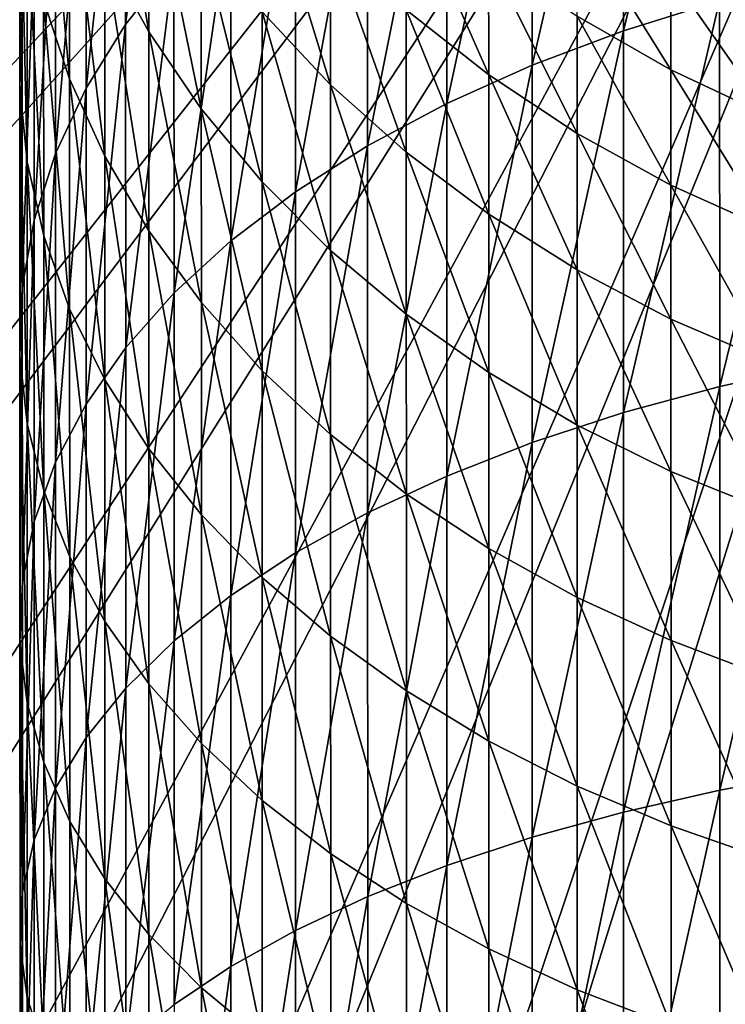
# Model space of a CAD drawing. Extents: x -22 to 78, y -176 to 22.
# Drawn here: x -10 to -5, y -19 to -11 of the extents above; entities that cross this region are included whole.
import ezdxf

# ---------------------------------------------------------------- set-up
doc = ezdxf.new("R2010")
doc.units = 0
for name, color, linetype in [('L2', 7, 'CONTINUOUS'), ('L3', 7, 'CONTINUOUS'), ('L6', 7, 'CONTINUOUS')]:
    doc.layers.add(name, color=color, linetype=linetype)

msp = doc.modelspace()

# ---------------------------------------------------------------- linework, layer by layer
at = {"layer": 'L2', "color": 7}
for points in [[(0, 0, 116.9), (-18.38882, -12.0769, 116.9), (-19.35893, -10.4514, 116.9)], [(0, 0, 121.4), (-19.35893, -10.4514, 121.4), (-18.38882, -12.0769, 121.4)], [(0, 0, 116.9), (-17.28256, -13.61298, 116.9), (-18.38882, -12.0769, 116.9)], [(-18.38882, -12.0769, 121.4), (-17.28256, -13.61298, 121.4), (0, 0, 121.4)], [(-16.04834, -15.04828, 116.9), (-17.28256, -13.61298, 116.9), (0, 0, 116.9)], [(0, 0, 121.4), (-17.28256, -13.61298, 121.4), (-16.04834, -15.04828, 121.4)], [(0, 0, 116.9), (-14.69531, -16.37217, 116.9), (-16.04834, -15.04828, 116.9)], [(0, 0, 121.4), (-16.04834, -15.04828, 121.4), (-14.69531, -16.37217, 121.4)], [(0, 0, 116.9), (-13.23348, -17.57484, 116.9), (-14.69531, -16.37217, 116.9)], [(-14.69531, -16.37217, 121.4), (-13.23348, -17.57484, 121.4), (0, 0, 121.4)], [(-11.67368, -18.64739, 116.9), (-13.23348, -17.57484, 116.9), (0, 0, 116.9)], [(0, 0, 121.4), (-13.23348, -17.57484, 121.4), (-11.67368, -18.64739, 121.4)], [(0, 0, 116.9), (-10.02744, -19.58189, 116.9), (-11.67368, -18.64739, 116.9)], [(0, 0, 121.4), (-11.67368, -18.64739, 121.4), (-10.02744, -19.58189, 121.4)], [(0, 0, 116.9), (-8.306969, -20.37141, 116.9), (-10.02744, -19.58189, 116.9)], [(-10.02744, -19.58189, 121.4), (-8.306969, -20.37141, 121.4), (0, 0, 121.4)], [(-6.524994, -21.0101, 116.9), (-8.306969, -20.37141, 116.9), (0, 0, 116.9)], [(0, 0, 121.4), (-8.306969, -20.37141, 121.4), (-6.524994, -21.0101, 121.4)], [(0, 0, 116.9), (-4.694711, -21.49325, 116.9), (-6.524994, -21.0101, 116.9)], [(0, 0, 121.4), (-6.524994, -21.0101, 121.4), (-4.694711, -21.49325, 121.4)], [(-10.02744, -19.58189, 116.9), (-10.02744, -19.58189, 121.4), (-11.67368, -18.64739, 121.4)], [(-10.02744, -19.58189, 116.9), (-11.67368, -18.64739, 121.4), (-11.67368, -18.64739, 116.9)]]:
    msp.add_3dface(points, dxfattribs=at)
at = {"layer": 'L3', "color": 7}
for points in [[(-5.57126, -10.99014, 300.6509), (-4.786027, -7.763171, 298.8947), (-5.571637, -8.037279, 298.5426)], [(-4.785646, -10.74604, 301.0244), (-4.786027, -7.763171, 298.8947), (-5.57126, -10.99014, 300.6509)], [(-9.633229, -10.93994, 294.8139), (-9.239115, -7.918733, 293.3194), (-9.633545, -8.469269, 292.7214)], [(-9.238793, -10.44067, 295.4554), (-9.239115, -7.918733, 293.3194), (-9.633229, -10.93994, 294.8139)], [(-6.315611, -11.27027, 300.2223), (-5.571637, -8.037279, 298.5426), (-6.315984, -8.351848, 298.1386)], [(-5.57126, -10.99014, 300.6509), (-5.571637, -8.037279, 298.5426), (-6.315611, -11.27027, 300.2223)], [(-7.013189, -11.58436, 299.7417), (-6.315984, -8.351848, 298.1386), (-7.013557, -8.704552, 297.6855)], [(-6.315611, -11.27027, 300.2223), (-6.315984, -8.351848, 298.1386), (-7.013189, -11.58436, 299.7417)], [(-9.956331, -11.45819, 294.1482), (-9.633545, -8.469269, 292.7214), (-9.956641, -9.040727, 292.1007)], [(-9.633229, -10.93994, 294.8139), (-9.633545, -8.469269, 292.7214), (-9.956331, -11.45819, 294.1482)], [(-10.4961, -11.4495, 289.4841), (-10.47701, -8.752669, 288.0636), (-10.49636, -9.41722, 287.4518)], [(-10.47674, -10.83774, 290.1487), (-10.47701, -8.752669, 288.0636), (-10.4961, -11.4495, 289.4841)], [(-7.658829, -11.93008, 299.2127), (-7.013557, -8.704552, 297.6855), (-7.659191, -9.092779, 297.1869)], [(-7.013189, -11.58436, 299.7417), (-7.013557, -8.704552, 297.6855), (-7.658829, -11.93008, 299.2127)], [(-9.803968, -10.34522, 283.0906), (-9.80416, -8.844684, 280.9889), (-9.444718, -10.99937, 282.5814)], [(-9.444718, -10.99937, 282.5814), (-9.80416, -8.844684, 280.9889), (-9.444905, -9.538654, 280.5355)], [(-10.30234, -10.73769, 286.2362), (-10.30257, -8.976049, 284.1563), (-10.09041, -11.38383, 285.6414)], [(-10.09041, -11.38383, 285.6414), (-10.30257, -8.976049, 284.1563), (-10.09063, -9.669105, 283.6168)], [(-10.20571, -11.99157, 293.4629), (-9.956641, -9.040727, 292.1007), (-10.20601, -9.628875, 291.4618)], [(-9.956331, -11.45819, 294.1482), (-9.956641, -9.040727, 292.1007), (-10.20571, -11.99157, 293.4629)], [(-8.24775, -12.30487, 298.6391), (-7.659191, -9.092779, 297.1869), (-8.248107, -9.513654, 296.6462)], [(-7.658829, -11.93008, 299.2127), (-7.659191, -9.092779, 297.1869), (-8.24775, -12.30487, 298.6391)], [(-10.4961, -11.4495, 289.4841), (-10.49636, -9.41722, 287.4518), (-10.43775, -12.06012, 288.8208)], [(-10.43775, -12.06012, 288.8208), (-10.49636, -9.41722, 287.4518), (-10.438, -10.08053, 286.8412)], [(-9.444718, -10.99937, 282.5814), (-9.444905, -9.538654, 280.5355), (-9.015534, -11.62673, 282.093)], [(-9.015534, -11.62673, 282.093), (-9.444905, -9.538654, 280.5355), (-9.015716, -10.2042, 280.1007)], [(-8.775593, -12.70596, 298.0253), (-8.248107, -9.513654, 296.6462), (-8.775944, -9.964061, 296.0676)], [(-8.24775, -12.30487, 298.6391), (-8.248107, -9.513654, 296.6462), (-8.775593, -12.70596, 298.0253)], [(-10.37951, -12.53614, 292.7633), (-10.20601, -9.628875, 291.4618), (-10.37981, -10.22936, 290.8095)], [(-10.20571, -11.99157, 293.4629), (-10.20601, -9.628875, 291.4618), (-10.37951, -12.53614, 292.7633)], [(-8.519774, -10.83639, 279.6876), (-8.51993, -9.615195, 277.6382), (-7.960749, -11.43055, 279.2994)], [(-7.960749, -11.43055, 279.2994), (-8.51993, -9.615195, 277.6382), (-7.960901, -10.23938, 277.3003)], [(-10.09041, -11.38383, 285.6414), (-10.09063, -9.669105, 283.6168), (-9.803754, -12.01417, 285.0611)], [(-9.803754, -12.01417, 285.0611), (-10.09063, -9.669105, 283.6168), (-9.803968, -10.34522, 283.0906)], [(-7.342929, -10.81899, 276.9866), (-7.343056, -9.8209, 274.945), (-6.670587, -11.34973, 276.6994)], [(-6.670587, -11.34973, 276.6994), (-7.343056, -9.8209, 274.945), (-6.670712, -10.37355, 274.7025)], [(-9.238449, -13.13037, 297.3758), (-8.775944, -9.964061, 296.0676), (-9.238793, -10.44067, 295.4554)], [(-8.775593, -12.70596, 298.0253), (-8.775944, -9.964061, 296.0676), (-9.238449, -13.13037, 297.3758)], [(-5.183296, -10.53302, 272.2998), (-5.183374, -9.922946, 270.2505), (-4.379136, -10.9225, 272.166)], [(-4.379136, -10.9225, 272.166), (-5.183374, -9.922946, 270.2505), (-4.379213, -10.32214, 270.1494)], [(-10.43775, -12.06012, 288.8208), (-10.438, -10.08053, 286.8412), (-10.3021, -12.66507, 288.1636)], [(-10.3021, -12.66507, 288.1636), (-10.438, -10.08053, 286.8412), (-10.30234, -10.73769, 286.2362)], [(-5.948978, -10.87123, 274.4842), (-5.949079, -10.0796, 272.4554), (-5.183197, -11.31024, 274.2916)], [(-5.183197, -11.31024, 274.2916), (-5.949079, -10.0796, 272.4554), (-5.183296, -10.53302, 272.2998)], [(-9.015534, -11.62673, 282.093), (-9.015716, -10.2042, 280.1007), (-8.519597, -12.22265, 281.6292)], [(-8.519597, -12.22265, 281.6292), (-9.015716, -10.2042, 280.1007), (-8.519774, -10.83639, 279.6876)], [(-10.47646, -13.08786, 292.0544), (-10.37981, -10.22936, 290.8095), (-10.47674, -10.83774, 290.1487)], [(-10.37951, -12.53614, 292.7633), (-10.37981, -10.22936, 290.8095), (-10.47646, -13.08786, 292.0544)], [(-7.960749, -11.43055, 279.2994), (-7.960901, -10.23938, 277.3003), (-7.34278, -11.98227, 278.9388)], [(-7.34278, -11.98227, 278.9388), (-7.960901, -10.23938, 277.3003), (-7.342929, -10.81899, 276.9866)], [(-9.803754, -12.01417, 285.0611), (-9.803968, -10.34522, 283.0906), (-9.44451, -12.62405, 284.4996)], [(-9.44451, -12.62405, 284.4996), (-9.803968, -10.34522, 283.0906), (-9.444718, -10.99937, 282.5814)], [(-9.632892, -13.57498, 296.6953), (-9.238793, -10.44067, 295.4554), (-9.633229, -10.93994, 294.8139)], [(-9.238449, -13.13037, 297.3758), (-9.238793, -10.44067, 295.4554), (-9.632892, -13.57498, 296.6953)], [(-6.670587, -11.34973, 276.6994), (-6.670712, -10.37355, 274.7025), (-5.948856, -11.82768, 276.4407)], [(-5.948856, -11.82768, 276.4407), (-6.670712, -10.37355, 274.7025), (-5.948978, -10.87123, 274.4842)], [(-5.183197, -11.31024, 274.2916), (-5.183296, -10.53302, 272.2998), (-4.379038, -11.68734, 274.1261)], [(-4.379038, -11.68734, 274.1261), (-5.183296, -10.53302, 272.2998), (-4.379136, -10.9225, 272.166)], [(-4.785243, -13.89459, 302.9005), (-3.964586, -10.53978, 301.3399), (-4.785646, -10.74604, 301.0244)], [(-3.96418, -13.71509, 303.232), (-3.964586, -10.53978, 301.3399), (-4.785243, -13.89459, 302.9005)], [(-10.3021, -12.66507, 288.1636), (-10.30234, -10.73769, 286.2362), (-10.09017, -13.25989, 287.5175)], [(-10.09017, -13.25989, 287.5175), (-10.30234, -10.73769, 286.2362), (-10.09041, -11.38383, 285.6414)], [(-5.570861, -14.10701, 302.5082), (-4.785646, -10.74604, 301.0244), (-5.57126, -10.99014, 300.6509)], [(-4.785243, -13.89459, 302.9005), (-4.785646, -10.74604, 301.0244), (-5.570861, -14.10701, 302.5082)], [(-10.49582, -13.64266, 291.3416), (-10.47674, -10.83774, 290.1487), (-10.4961, -11.4495, 289.4841)], [(-10.47646, -13.08786, 292.0544), (-10.47674, -10.83774, 290.1487), (-10.49582, -13.64266, 291.3416)], [(-8.519597, -12.22265, 281.6292), (-8.519774, -10.83639, 279.6876), (-7.960576, -12.78272, 281.1932)], [(-7.960576, -12.78272, 281.1932), (-8.519774, -10.83639, 279.6876), (-7.960749, -11.43055, 279.2994)], [(-7.34278, -11.98227, 278.9388), (-7.342929, -10.81899, 276.9866), (-6.670442, -12.48747, 278.6087)], [(-6.670442, -12.48747, 278.6087), (-7.342929, -10.81899, 276.9866), (-6.670587, -11.34973, 276.6994)], [(-5.948856, -11.82768, 276.4407), (-5.948978, -10.87123, 274.4842), (-5.183077, -12.24928, 276.2124)], [(-5.183077, -12.24928, 276.2124), (-5.948978, -10.87123, 274.4842), (-5.183197, -11.31024, 274.2916)], [(-9.956002, -14.03647, 295.989), (-9.633229, -10.93994, 294.8139), (-9.956331, -11.45819, 294.1482)], [(-9.632892, -13.57498, 296.6953), (-9.633229, -10.93994, 294.8139), (-9.956002, -14.03647, 295.989)], [(-9.44451, -12.62405, 284.4996), (-9.444718, -10.99937, 282.5814), (-9.015332, -13.20894, 283.9611)], [(-9.015332, -13.20894, 283.9611), (-9.444718, -10.99937, 282.5814), (-9.015534, -11.62673, 282.093)], [(-6.315217, -14.35079, 302.0579), (-5.57126, -10.99014, 300.6509), (-6.315611, -11.27027, 300.2223)], [(-5.570861, -14.10701, 302.5082), (-5.57126, -10.99014, 300.6509), (-6.315217, -14.35079, 302.0579)], [(-7.0128, -14.62412, 301.553), (-6.315611, -11.27027, 300.2223), (-7.013189, -11.58436, 299.7417)], [(-6.315217, -14.35079, 302.0579), (-6.315611, -11.27027, 300.2223), (-7.0128, -14.62412, 301.553)], [(-5.183077, -12.24928, 276.2124), (-5.183197, -11.31024, 274.2916), (-4.37892, -12.61143, 276.0164)], [(-4.37892, -12.61143, 276.0164), (-5.183197, -11.31024, 274.2916), (-4.379038, -11.68734, 274.1261)], [(-10.09017, -13.25989, 287.5175), (-10.09041, -11.38383, 285.6414), (-9.803521, -13.84015, 286.8871)], [(-9.803521, -13.84015, 286.8871), (-10.09041, -11.38383, 285.6414), (-9.803754, -12.01417, 285.0611)], [(-6.670442, -12.48747, 278.6087), (-6.670587, -11.34973, 276.6994), (-5.948713, -12.94242, 278.3114)], [(-5.948713, -12.94242, 278.3114), (-6.670587, -11.34973, 276.6994), (-5.948856, -11.82768, 276.4407)], [(-10.49582, -13.64266, 291.3416), (-10.4961, -11.4495, 289.4841), (-10.43747, -14.19642, 290.6302)], [(-10.43747, -14.19642, 290.6302), (-10.4961, -11.4495, 289.4841), (-10.43775, -12.06012, 288.8208)], [(-10.20539, -14.51145, 295.2621), (-9.956331, -11.45819, 294.1482), (-10.20571, -11.99157, 293.4629)], [(-9.956002, -14.03647, 295.989), (-9.956331, -11.45819, 294.1482), (-10.20539, -14.51145, 295.2621)], [(-7.960576, -12.78272, 281.1932), (-7.960749, -11.43055, 279.2994), (-7.342611, -13.30279, 280.7883)], [(-7.342611, -13.30279, 280.7883), (-7.960749, -11.43055, 279.2994), (-7.34278, -11.98227, 278.9388)], [(-9.015332, -13.20894, 283.9611), (-9.015534, -11.62673, 282.093), (-8.5194, -13.76452, 283.4497)], [(-8.5194, -13.76452, 283.4497), (-9.015534, -11.62673, 282.093), (-8.519597, -12.22265, 281.6292)], [(-7.658445, -14.92497, 300.9972), (-7.013189, -11.58436, 299.7417), (-7.658829, -11.93008, 299.2127)], [(-7.0128, -14.62412, 301.553), (-7.013189, -11.58436, 299.7417), (-7.658445, -14.92497, 300.9972)], [(-5.948713, -12.94242, 278.3114), (-5.948856, -11.82768, 276.4407), (-5.182937, -13.34374, 278.0492)], [(-5.182937, -13.34374, 278.0492), (-5.948856, -11.82768, 276.4407), (-5.183077, -12.24928, 276.2124)], [(-8.247373, -15.25112, 300.3947), (-7.658829, -11.93008, 299.2127), (-8.24775, -12.30487, 298.6391)], [(-7.658445, -14.92497, 300.9972), (-7.658829, -11.93008, 299.2127), (-8.247373, -15.25112, 300.3947)], [(-10.3792, -14.99638, 294.5199), (-10.20571, -11.99157, 293.4629), (-10.37951, -12.53614, 292.7633)], [(-10.20539, -14.51145, 295.2621), (-10.20571, -11.99157, 293.4629), (-10.3792, -14.99638, 294.5199)], [(-9.803521, -13.84015, 286.8871), (-9.803754, -12.01417, 285.0611), (-9.444283, -14.40158, 286.2772)], [(-9.444283, -14.40158, 286.2772), (-9.803754, -12.01417, 285.0611), (-9.44451, -12.62405, 284.4996)], [(-7.342611, -13.30279, 280.7883), (-7.34278, -11.98227, 278.9388), (-6.670277, -13.77901, 280.4176)], [(-6.670277, -13.77901, 280.4176), (-7.34278, -11.98227, 278.9388), (-6.670442, -12.48747, 278.6087)], [(-10.43747, -14.19642, 290.6302), (-10.43775, -12.06012, 288.8208), (-10.30183, -14.74504, 289.9253)], [(-10.30183, -14.74504, 289.9253), (-10.43775, -12.06012, 288.8208), (-10.3021, -12.66507, 288.1636)], [(-8.5194, -13.76452, 283.4497), (-8.519597, -12.22265, 281.6292), (-7.960384, -14.28667, 282.9689)], [(-7.960384, -14.28667, 282.9689), (-8.519597, -12.22265, 281.6292), (-7.960576, -12.78272, 281.1932)], [(-5.182937, -13.34374, 278.0492), (-5.183077, -12.24928, 276.2124), (-4.378782, -13.68847, 277.8239)], [(-4.378782, -13.68847, 277.8239), (-5.183077, -12.24928, 276.2124), (-4.37892, -12.61143, 276.0164)], [(-8.775223, -15.60015, 299.7499), (-8.24775, -12.30487, 298.6391), (-8.775593, -12.70596, 298.0253)], [(-8.247373, -15.25112, 300.3947), (-8.24775, -12.30487, 298.6391), (-8.775223, -15.60015, 299.7499)], [(-10.47615, -15.48769, 293.7679), (-10.37951, -12.53614, 292.7633), (-10.47646, -13.08786, 292.0544)], [(-10.3792, -14.99638, 294.5199), (-10.37951, -12.53614, 292.7633), (-10.47615, -15.48769, 293.7679)], [(-6.670277, -13.77901, 280.4176), (-6.670442, -12.48747, 278.6087), (-5.948551, -14.20785, 280.0838)], [(-5.948551, -14.20785, 280.0838), (-6.670442, -12.48747, 278.6087), (-5.948713, -12.94242, 278.3114)], [(-10.30183, -14.74504, 289.9253), (-10.3021, -12.66507, 288.1636), (-10.08991, -15.28446, 289.2322)], [(-10.08991, -15.28446, 289.2322), (-10.3021, -12.66507, 288.1636), (-10.09017, -13.25989, 287.5175)], [(-9.444283, -14.40158, 286.2772), (-9.44451, -12.62405, 284.4996), (-9.01511, -14.94001, 285.6922)], [(-9.01511, -14.94001, 285.6922), (-9.44451, -12.62405, 284.4996), (-9.015332, -13.20894, 283.9611)], [(-9.238086, -15.96948, 299.0675), (-8.775593, -12.70596, 298.0253), (-9.238449, -13.13037, 297.3758)], [(-8.775223, -15.60015, 299.7499), (-8.775593, -12.70596, 298.0253), (-9.238086, -15.96948, 299.0675)], [(-7.960384, -14.28667, 282.9689), (-7.960576, -12.78272, 281.1932), (-7.342423, -14.77153, 282.5225)], [(-7.342423, -14.77153, 282.5225), (-7.960576, -12.78272, 281.1932), (-7.342611, -13.30279, 280.7883)], [(-5.948551, -14.20785, 280.0838), (-5.948713, -12.94242, 278.3114), (-5.182778, -14.58614, 279.7893)], [(-5.182778, -14.58614, 279.7893), (-5.948713, -12.94242, 278.3114), (-5.182937, -13.34374, 278.0492)], [(-10.49552, -15.98172, 293.0117), (-10.47646, -13.08786, 292.0544), (-10.49582, -13.64266, 291.3416)], [(-10.47615, -15.48769, 293.7679), (-10.47646, -13.08786, 292.0544), (-10.49552, -15.98172, 293.0117)], [(-9.632536, -16.35637, 298.3527), (-9.238449, -13.13037, 297.3758), (-9.632892, -13.57498, 296.6953)], [(-9.238086, -15.96948, 299.0675), (-9.238449, -13.13037, 297.3758), (-9.632536, -16.35637, 298.3527)], [(-9.01511, -14.94001, 285.6922), (-9.015332, -13.20894, 283.9611), (-8.519184, -15.45145, 285.1366)], [(-8.519184, -15.45145, 285.1366), (-9.015332, -13.20894, 283.9611), (-8.5194, -13.76452, 283.4497)], [(-10.08991, -15.28446, 289.2322), (-10.09017, -13.25989, 287.5175), (-9.803269, -15.81069, 288.556)], [(-9.803269, -15.81069, 288.556), (-10.09017, -13.25989, 287.5175), (-9.803521, -13.84015, 286.8871)], [(-7.342423, -14.77153, 282.5225), (-7.342611, -13.30279, 280.7883), (-6.670093, -15.2155, 282.1137)], [(-6.670093, -15.2155, 282.1137), (-7.342611, -13.30279, 280.7883), (-6.670277, -13.77901, 280.4176)], [(-5.182778, -14.58614, 279.7893), (-5.182937, -13.34374, 278.0492), (-4.378626, -14.91108, 279.5363)], [(-4.378626, -14.91108, 279.5363), (-5.182937, -13.34374, 278.0492), (-4.378782, -13.68847, 277.8239)], [(-9.955653, -16.75797, 297.6107), (-9.632892, -13.57498, 296.6953), (-9.956002, -14.03647, 295.989)], [(-9.632536, -16.35637, 298.3527), (-9.632892, -13.57498, 296.6953), (-9.955653, -16.75797, 297.6107)], [(-10.49552, -15.98172, 293.0117), (-10.49582, -13.64266, 291.3416), (-10.43718, -16.47484, 292.2569)], [(-10.43718, -16.47484, 292.2569), (-10.49582, -13.64266, 291.3416), (-10.43747, -14.19642, 290.6302)], [(-4.784822, -17.18731, 304.5102), (-3.96418, -13.71509, 303.232), (-4.785243, -13.89459, 302.9005)], [(-3.963755, -17.0358, 304.8554), (-3.96418, -13.71509, 303.232), (-4.784822, -17.18731, 304.5102)], [(-8.519184, -15.45145, 285.1366), (-8.5194, -13.76452, 283.4497), (-7.960173, -15.93211, 284.6144)], [(-7.960173, -15.93211, 284.6144), (-8.5194, -13.76452, 283.4497), (-7.960384, -14.28667, 282.9689)], [(-6.670093, -15.2155, 282.1137), (-6.670277, -13.77901, 280.4176), (-5.948371, -15.61531, 281.7456)], [(-5.948371, -15.61531, 281.7456), (-6.670277, -13.77901, 280.4176), (-5.948551, -14.20785, 280.0838)], [(-9.803269, -15.81069, 288.556), (-9.803521, -13.84015, 286.8871), (-9.444037, -16.31983, 287.9018)], [(-9.444037, -16.31983, 287.9018), (-9.803521, -13.84015, 286.8871), (-9.444283, -14.40158, 286.2772)], [(-5.570444, -17.36661, 304.1017), (-4.785243, -13.89459, 302.9005), (-5.570861, -14.10701, 302.5082)], [(-4.784822, -17.18731, 304.5102), (-4.785243, -13.89459, 302.9005), (-5.570444, -17.36661, 304.1017)], [(-10.20505, -17.17129, 296.847), (-9.956002, -14.03647, 295.989), (-10.20539, -14.51145, 295.2621)], [(-9.955653, -16.75797, 297.6107), (-9.956002, -14.03647, 295.989), (-10.20505, -17.17129, 296.847)], [(-6.314805, -17.57237, 303.6328), (-5.570861, -14.10701, 302.5082), (-6.315217, -14.35079, 302.0579)], [(-5.570444, -17.36661, 304.1017), (-5.570861, -14.10701, 302.5082), (-6.314805, -17.57237, 303.6328)], [(-10.43718, -16.47484, 292.2569), (-10.43747, -14.19642, 290.6302), (-10.30155, -16.96337, 291.5091)], [(-10.30155, -16.96337, 291.5091), (-10.43747, -14.19642, 290.6302), (-10.30183, -14.74504, 289.9253)], [(-5.948371, -15.61531, 281.7456), (-5.948551, -14.20785, 280.0838), (-5.182601, -15.96799, 281.4208)], [(-5.182601, -15.96799, 281.4208), (-5.948551, -14.20785, 280.0838), (-5.182778, -14.58614, 279.7893)], [(-7.960173, -15.93211, 284.6144), (-7.960384, -14.28667, 282.9689), (-7.342218, -16.37845, 284.1294)], [(-7.342218, -16.37845, 284.1294), (-7.960384, -14.28667, 282.9689), (-7.342423, -14.77153, 282.5225)], [(-7.012393, -17.80307, 303.1071), (-6.315217, -14.35079, 302.0579), (-7.0128, -14.62412, 301.553)], [(-6.314805, -17.57237, 303.6328), (-6.315217, -14.35079, 302.0579), (-7.012393, -17.80307, 303.1071)], [(-9.444037, -16.31983, 287.9018), (-9.444283, -14.40158, 286.2772), (-9.014872, -16.80811, 287.2744)], [(-9.014872, -16.80811, 287.2744), (-9.444283, -14.40158, 286.2772), (-9.01511, -14.94001, 285.6922)], [(-10.37886, -17.59328, 296.0673), (-10.20539, -14.51145, 295.2621), (-10.3792, -14.99638, 294.5199)], [(-10.20505, -17.17129, 296.847), (-10.20539, -14.51145, 295.2621), (-10.37886, -17.59328, 296.0673)], [(-7.658045, -18.057, 302.5284), (-7.0128, -14.62412, 301.553), (-7.658445, -14.92497, 300.9972)], [(-7.012393, -17.80307, 303.1071), (-7.0128, -14.62412, 301.553), (-7.658045, -18.057, 302.5284)], [(-5.182601, -15.96799, 281.4208), (-5.182778, -14.58614, 279.7893), (-4.378452, -16.27093, 281.1418)], [(-4.378452, -16.27093, 281.1418), (-5.182778, -14.58614, 279.7893), (-4.378626, -14.91108, 279.5363)], [(-10.30155, -16.96337, 291.5091), (-10.30183, -14.74504, 289.9253), (-10.08963, -17.44372, 290.7739)], [(-10.08963, -17.44372, 290.7739), (-10.30183, -14.74504, 289.9253), (-10.08991, -15.28446, 289.2322)], [(-7.342218, -16.37845, 284.1294), (-7.342423, -14.77153, 282.5225), (-6.669892, -16.78716, 283.6853)], [(-6.669892, -16.78716, 283.6853), (-7.342423, -14.77153, 282.5225), (-6.670093, -15.2155, 282.1137)], [(-9.014872, -16.80811, 287.2744), (-9.01511, -14.94001, 285.6922), (-8.518951, -17.27192, 286.6784)], [(-8.518951, -17.27192, 286.6784), (-9.01511, -14.94001, 285.6922), (-8.519184, -15.45145, 285.1366)], [(-8.246979, -18.33228, 301.901), (-7.658445, -14.92497, 300.9972), (-8.247373, -15.25112, 300.3947)], [(-7.658045, -18.057, 302.5284), (-7.658445, -14.92497, 300.9972), (-8.246979, -18.33228, 301.901)], [(-10.47583, -18.0208, 295.2773), (-10.3792, -14.99638, 294.5199), (-10.47615, -15.48769, 293.7679)], [(-10.37886, -17.59328, 296.0673), (-10.3792, -14.99638, 294.5199), (-10.47583, -18.0208, 295.2773)], [(-8.774835, -18.62687, 301.2295), (-8.247373, -15.25112, 300.3947), (-8.775223, -15.60015, 299.7499)], [(-8.246979, -18.33228, 301.901), (-8.247373, -15.25112, 300.3947), (-8.774835, -18.62687, 301.2295)], [(-6.669892, -16.78716, 283.6853), (-6.670093, -15.2155, 282.1137), (-5.948174, -17.1552, 283.2855)], [(-5.948174, -17.1552, 283.2855), (-6.670093, -15.2155, 282.1137), (-5.948371, -15.61531, 281.7456)], [(-10.08963, -17.44372, 290.7739), (-10.08991, -15.28446, 289.2322), (-9.803, -17.91231, 290.0566)], [(-9.803, -17.91231, 290.0566), (-10.08991, -15.28446, 289.2322), (-9.803269, -15.81069, 288.556)], [(-10.49521, -18.45071, 294.4829), (-10.47615, -15.48769, 293.7679), (-10.49552, -15.98172, 293.0117)], [(-10.47583, -18.0208, 295.2773), (-10.47615, -15.48769, 293.7679), (-10.49521, -18.45071, 294.4829)], [(-8.518951, -17.27192, 286.6784), (-8.519184, -15.45145, 285.1366), (-7.959946, -17.70782, 286.1183)], [(-7.959946, -17.70782, 286.1183), (-8.519184, -15.45145, 285.1366), (-7.960173, -15.93211, 284.6144)], [(-9.237706, -18.93859, 300.519), (-8.775223, -15.60015, 299.7499), (-9.238086, -15.96948, 299.0675)], [(-8.774835, -18.62687, 301.2295), (-8.775223, -15.60015, 299.7499), (-9.237706, -18.93859, 300.519)], [(-5.948174, -17.1552, 283.2855), (-5.948371, -15.61531, 281.7456), (-5.182408, -17.47986, 282.9327)], [(-5.182408, -17.47986, 282.9327), (-5.948371, -15.61531, 281.7456), (-5.182601, -15.96799, 281.4208)], [(-9.803, -17.91231, 290.0566), (-9.803269, -15.81069, 288.556), (-9.443775, -18.36569, 289.3626)], [(-9.443775, -18.36569, 289.3626), (-9.803269, -15.81069, 288.556), (-9.444037, -16.31983, 287.9018)], [(-10.49521, -18.45071, 294.4829), (-10.49552, -15.98172, 293.0117), (-10.43687, -18.87981, 293.69)], [(-10.43687, -18.87981, 293.69), (-10.49552, -15.98172, 293.0117), (-10.43718, -16.47484, 292.2569)], [(-9.632164, -19.26513, 299.7747), (-9.238086, -15.96948, 299.0675), (-9.632536, -16.35637, 298.3527)], [(-9.237706, -18.93859, 300.519), (-9.238086, -15.96948, 299.0675), (-9.632164, -19.26513, 299.7747)], [(-7.959946, -17.70782, 286.1183), (-7.960173, -15.93211, 284.6144), (-7.341996, -18.11259, 285.5981)], [(-7.341996, -18.11259, 285.5981), (-7.960173, -15.93211, 284.6144), (-7.342218, -16.37845, 284.1294)], [(-5.182408, -17.47986, 282.9327), (-5.182601, -15.96799, 281.4208), (-4.378262, -17.75872, 282.6296)], [(-4.378262, -17.75872, 282.6296), (-5.182601, -15.96799, 281.4208), (-4.378452, -16.27093, 281.1418)], [(-9.955289, -19.60408, 299.0021), (-9.632536, -16.35637, 298.3527), (-9.955653, -16.75797, 297.6107)], [(-9.632164, -19.26513, 299.7747), (-9.632536, -16.35637, 298.3527), (-9.955289, -19.60408, 299.0021)], [(-9.443775, -18.36569, 289.3626), (-9.444037, -16.31983, 287.9018), (-9.014617, -18.80049, 288.697)], [(-9.014617, -18.80049, 288.697), (-9.444037, -16.31983, 287.9018), (-9.014872, -16.80811, 287.2744)], [(-7.341996, -18.11259, 285.5981), (-7.342218, -16.37845, 284.1294), (-6.669675, -18.48323, 285.1218)], [(-6.669675, -18.48323, 285.1218), (-7.342218, -16.37845, 284.1294), (-6.669892, -16.78716, 283.6853)], [(-10.43687, -18.87981, 293.69), (-10.43718, -16.47484, 292.2569), (-10.30125, -19.30493, 292.9044)], [(-10.30125, -19.30493, 292.9044), (-10.43718, -16.47484, 292.2569), (-10.30155, -16.96337, 291.5091)], [(-10.20469, -19.95293, 298.2069), (-9.955653, -16.75797, 297.6107), (-10.20505, -17.17129, 296.847)], [(-9.955289, -19.60408, 299.0021), (-9.955653, -16.75797, 297.6107), (-10.20469, -19.95293, 298.2069)], [(-6.669675, -18.48323, 285.1218), (-6.669892, -16.78716, 283.6853), (-5.947962, -18.81699, 284.6929)], [(-5.947962, -18.81699, 284.6929), (-6.669892, -16.78716, 283.6853), (-5.948174, -17.1552, 283.2855)], [(-9.014617, -18.80049, 288.697), (-9.014872, -16.80811, 287.2744), (-8.518703, -19.2135, 288.0647)], [(-8.518703, -19.2135, 288.0647), (-9.014872, -16.80811, 287.2744), (-8.518951, -17.27192, 286.6784)], [(-10.30125, -19.30493, 292.9044), (-10.30155, -16.96337, 291.5091), (-10.08934, -19.72291, 292.132)], [(-10.08934, -19.72291, 292.132), (-10.30155, -16.96337, 291.5091), (-10.08963, -17.44372, 290.7739)], [(-4.784385, -20.60172, 305.8425), (-3.963755, -17.0358, 304.8554), (-4.784822, -17.18731, 304.5102)], [(-3.963314, -20.47923, 306.199), (-3.963755, -17.0358, 304.8554), (-4.784385, -20.60172, 305.8425)], [(-10.37852, -20.30908, 297.3949), (-10.20505, -17.17129, 296.847), (-10.37886, -17.59328, 296.0673)], [(-10.20469, -19.95293, 298.2069), (-10.20505, -17.17129, 296.847), (-10.37852, -20.30908, 297.3949)], [(-5.947962, -18.81699, 284.6929), (-5.948174, -17.1552, 283.2855), (-5.182199, -19.1114, 284.3145)], [(-5.182199, -19.1114, 284.3145), (-5.948174, -17.1552, 283.2855), (-5.182408, -17.47986, 282.9327)], [(-5.570012, -20.74667, 305.4206), (-4.784822, -17.18731, 304.5102), (-5.570444, -17.36661, 304.1017)], [(-4.784385, -20.60172, 305.8425), (-4.784822, -17.18731, 304.5102), (-5.570012, -20.74667, 305.4206)], [(-8.518703, -19.2135, 288.0647), (-8.518951, -17.27192, 286.6784), (-7.959704, -19.60166, 287.4705)], [(-7.959704, -19.60166, 287.4705), (-8.518951, -17.27192, 286.6784), (-7.959946, -17.70782, 286.1183)], [(-6.314378, -20.91301, 304.9364), (-5.570444, -17.36661, 304.1017), (-6.314805, -17.57237, 303.6328)], [(-5.570012, -20.74667, 305.4206), (-5.570444, -17.36661, 304.1017), (-6.314378, -20.91301, 304.9364)], [(-10.08934, -19.72291, 292.132), (-10.08963, -17.44372, 290.7739), (-9.802716, -20.13067, 291.3784)], [(-9.802716, -20.13067, 291.3784), (-10.08963, -17.44372, 290.7739), (-9.803, -17.91231, 290.0566)], [(-5.182199, -19.1114, 284.3145), (-5.182408, -17.47986, 282.9327), (-4.378056, -19.36429, 283.9895)], [(-4.378056, -19.36429, 283.9895), (-5.182408, -17.47986, 282.9327), (-4.378262, -17.75872, 282.6296)], [(-10.47549, -20.66992, 296.5724), (-10.37886, -17.59328, 296.0673), (-10.47583, -18.0208, 295.2773)], [(-10.37852, -20.30908, 297.3949), (-10.37886, -17.59328, 296.0673), (-10.47549, -20.66992, 296.5724)], [(-7.011972, -21.09951, 304.3934), (-6.314805, -17.57237, 303.6328), (-7.012393, -17.80307, 303.1071)], [(-6.314378, -20.91301, 304.9364), (-6.314805, -17.57237, 303.6328), (-7.011972, -21.09951, 304.3934)], [(-7.959704, -19.60166, 287.4705), (-7.959946, -17.70782, 286.1183), (-7.341759, -19.96209, 286.9187)], [(-7.341759, -19.96209, 286.9187), (-7.959946, -17.70782, 286.1183), (-7.341996, -18.11259, 285.5981)], [(-7.657629, -21.30478, 303.7957), (-7.012393, -17.80307, 303.1071), (-7.658045, -18.057, 302.5284)], [(-7.011972, -21.09951, 304.3934), (-7.012393, -17.80307, 303.1071), (-7.657629, -21.30478, 303.7957)], [(-9.802716, -20.13067, 291.3784), (-9.803, -17.91231, 290.0566), (-9.443499, -20.52519, 290.6493)], [(-9.443499, -20.52519, 290.6493), (-9.803, -17.91231, 290.0566), (-9.443775, -18.36569, 289.3626)], [(-10.49488, -21.03275, 295.7452), (-10.47583, -18.0208, 295.2773), (-10.49521, -18.45071, 294.4829)], [(-10.47549, -20.66992, 296.5724), (-10.47583, -18.0208, 295.2773), (-10.49488, -21.03275, 295.7452)], [(-8.24657, -21.52731, 303.1477), (-7.658045, -18.057, 302.5284), (-8.246979, -18.33228, 301.901)], [(-7.657629, -21.30478, 303.7957), (-7.658045, -18.057, 302.5284), (-8.24657, -21.52731, 303.1477)], [(-7.341759, -19.96209, 286.9187), (-7.341996, -18.11259, 285.5981), (-6.669444, -20.29213, 286.4134)], [(-6.669444, -20.29213, 286.4134), (-7.341996, -18.11259, 285.5981), (-6.669675, -18.48323, 285.1218)], [(-9.443499, -20.52519, 290.6493), (-9.443775, -18.36569, 289.3626), (-9.014348, -20.90354, 289.9501)], [(-9.014348, -20.90354, 289.9501), (-9.443775, -18.36569, 289.3626), (-9.014617, -18.80049, 288.697)], [(-8.774434, -21.76545, 302.4542), (-8.246979, -18.33228, 301.901), (-8.774835, -18.62687, 301.2295)], [(-8.24657, -21.52731, 303.1477), (-8.246979, -18.33228, 301.901), (-8.774434, -21.76545, 302.4542)], [(-10.49488, -21.03275, 295.7452), (-10.49521, -18.45071, 294.4829), (-10.43655, -21.39491, 294.9195)], [(-10.43655, -21.39491, 294.9195), (-10.49521, -18.45071, 294.4829), (-10.43687, -18.87981, 293.69)], [(-6.669444, -20.29213, 286.4134), (-6.669675, -18.48323, 285.1218), (-5.947735, -20.58933, 285.9583)], [(-5.947735, -20.58933, 285.9583), (-6.669675, -18.48323, 285.1218), (-5.947962, -18.81699, 284.6929)], [(-9.237312, -22.01743, 301.7204), (-8.774835, -18.62687, 301.2295), (-9.237706, -18.93859, 300.519)], [(-8.774434, -21.76545, 302.4542), (-8.774835, -18.62687, 301.2295), (-9.237312, -22.01743, 301.7204)], [(-9.014348, -20.90354, 289.9501), (-9.014617, -18.80049, 288.697), (-8.51844, -21.26293, 289.2859)], [(-8.51844, -21.26293, 289.2859), (-9.014617, -18.80049, 288.697), (-8.518703, -19.2135, 288.0647)], [(-10.43655, -21.39491, 294.9195), (-10.43687, -18.87981, 293.69), (-10.30094, -21.7537, 294.1015)], [(-10.30094, -21.7537, 294.1015), (-10.43687, -18.87981, 293.69), (-10.30125, -19.30493, 292.9044)], [(-5.947735, -20.58933, 285.9583), (-5.947962, -18.81699, 284.6929), (-5.181976, -20.85149, 285.5569)], [(-5.181976, -20.85149, 285.5569), (-5.947962, -18.81699, 284.6929), (-5.182199, -19.1114, 284.3145)]]:
    msp.add_3dface(points, dxfattribs=at)
at = {"layer": 'L6', "color": 7}
for points in [[(0, 0), (-18.68828, -11.7026), (-19.62511, -10.05274)], [(0, 0, 116), (-19.62511, -10.05274, 116), (-18.68828, -11.7026, 116)], [(0, 0), (-17.61308, -13.26581), (-18.68828, -11.7026)], [(-18.68828, -11.7026, 116), (-17.61308, -13.26581, 116), (0, 0, 116)], [(-16.40749, -14.73081), (-17.61308, -13.26581), (0, 0)], [(0, 0, 116), (-17.61308, -13.26581, 116), (-16.40749, -14.73081, 116)], [(0, 0), (-15.08042, -16.08674), (-16.40749, -14.73081)], [(0, 0, 116), (-16.40749, -14.73081, 116), (-15.08042, -16.08674, 116)], [(0, 0), (-13.6417, -17.32358), (-15.08042, -16.08674)], [(-15.08042, -16.08674, 116), (-13.6417, -17.32358, 116), (0, 0, 116)], [(-12.10199, -18.43216), (-13.6417, -17.32358), (0, 0)], [(0, 0, 116), (-13.6417, -17.32358, 116), (-12.10199, -18.43216, 116)], [(0, 0), (-10.47267, -19.40427), (-12.10199, -18.43216)], [(0, 0, 116), (-12.10199, -18.43216, 116), (-10.47267, -19.40427, 116)], [(0, 0), (-8.765819, -20.23272), (-10.47267, -19.40427)], [(-10.47267, -19.40427, 116), (-8.765819, -20.23272, 116), (0, 0, 116)], [(-6.994068, -20.91137), (-8.765819, -20.23272), (0, 0)], [(0, 0, 116), (-8.765819, -20.23272, 116), (-6.994068, -20.91137, 116)], [(0, 0), (-5.170535, -21.43521), (-6.994068, -20.91137)], [(0, 0, 116), (-6.994068, -20.91137, 116), (-5.170535, -21.43521, 116)], [(0, 0), (-3.308722, -21.80034), (-5.170535, -21.43521)], [(-5.170535, -21.43521, 116), (-3.308722, -21.80034, 116), (0, 0, 116)], [(-10.47267, -19.40427), (-10.47267, -19.40427, 116), (-12.10199, -18.43216, 116)], [(-10.47267, -19.40427), (-12.10199, -18.43216, 116), (-12.10199, -18.43216)]]:
    msp.add_3dface(points, dxfattribs=at)

doc.saveas('drawing.dxf')
